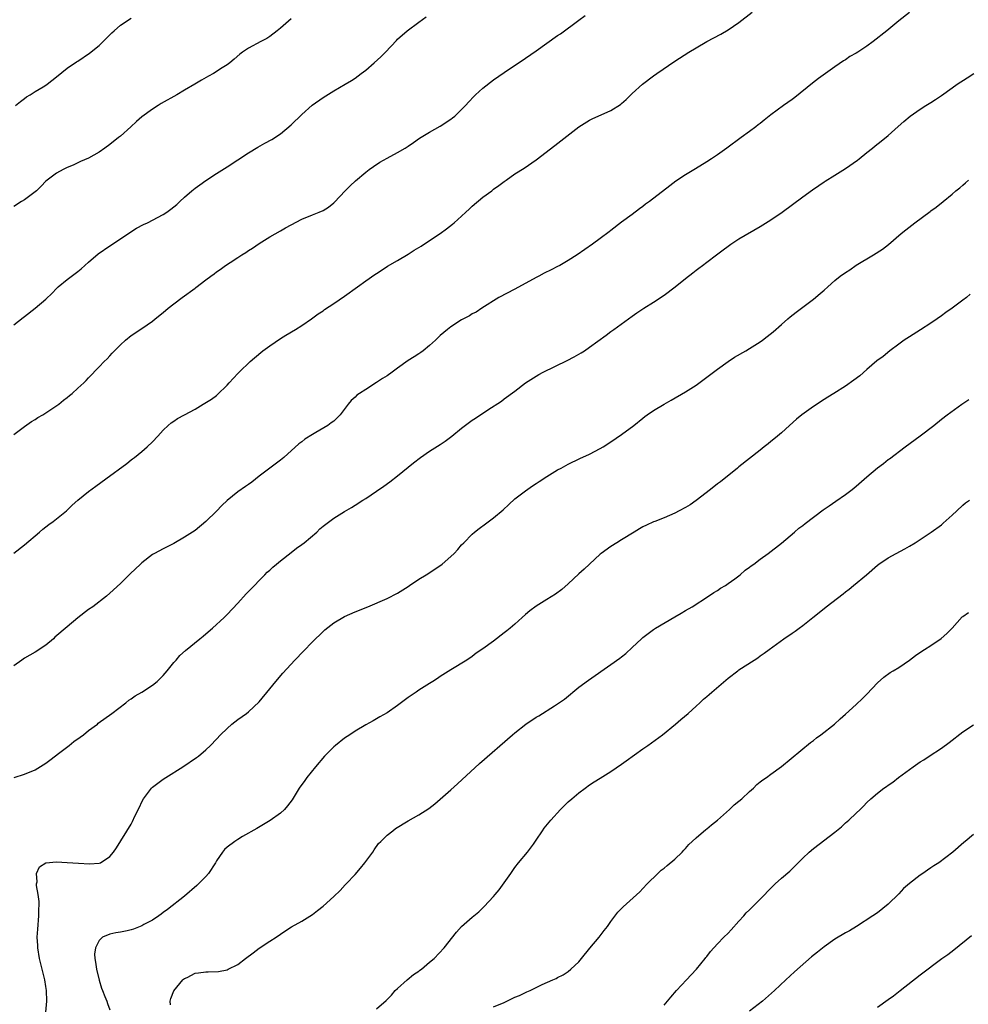
# Model space of a CAD drawing. Units: inches. Extents: x 2568000 to 2571000, y 1503000 to 1506000.
# Drawn here: x 2569350 to 2569528, y 1504136 to 1504321 of the extents above; entities that cross this region are included whole.
import ezdxf

# ---------------------------------------------------------------- set-up
doc = ezdxf.new("R2010")
doc.units = ezdxf.units.IN
doc.header["$MEASUREMENT"] = 0
doc.layers.add('LD25681503_10ft', color=72, linetype='Continuous')

msp = doc.modelspace()

# ---------------------------------------------------------------- linework, layer by layer
at = {"layer": 'LD25681503_10ft'}
for points, elevation in [([(2569348.97, 1504221.03), (2569351, 1504222.59), (2569353.84, 1504225), (2569354.43, 1504225.57), (2569355, 1504225.97), (2569355.55, 1504226.45), (2569356.38, 1504227), (2569357, 1504227.48), (2569358.88, 1504229), (2569359.94, 1504230.06), (2569361.02, 1504230.98), (2569363, 1504232.58), (2569364.37, 1504233.63), (2569366.23, 1504235), (2569370.17, 1504237.83), (2569371, 1504238.53), (2569371.28, 1504238.72), (2569371.63, 1504239), (2569373, 1504240.12), (2569374.03, 1504241), (2569375, 1504241.91), (2569375.98, 1504243), (2569377, 1504244.11), (2569377.93, 1504245), (2569378.51, 1504245.49), (2569379, 1504245.82), (2569379.73, 1504246.27), (2569381, 1504246.99), (2569383, 1504248.07), (2569384.53, 1504249), (2569386.05, 1504249.95), (2569387, 1504250.64), (2569387.2, 1504250.8), (2569389, 1504252.54), (2569389.39, 1504253), (2569391, 1504254.76), (2569391.24, 1504255), (2569393.35, 1504257), (2569395.32, 1504258.68), (2569395.73, 1504259), (2569397, 1504259.93), (2569399, 1504261.29), (2569400.05, 1504261.95), (2569401.83, 1504263), (2569403, 1504263.76), (2569404.83, 1504265), (2569406.07, 1504265.93), (2569407, 1504266.52), (2569407.28, 1504266.72), (2569409, 1504267.86), (2569411, 1504269.23), (2569413.46, 1504271), (2569415, 1504272.13), (2569416.71, 1504273.29), (2569417, 1504273.52), (2569417.92, 1504274.08), (2569419.11, 1504274.89), (2569421, 1504275.95), (2569423, 1504277.12), (2569424.12, 1504277.88), (2569425, 1504278.36), (2569425.38, 1504278.62), (2569427, 1504279.66), (2569428.98, 1504281), (2569430.14, 1504281.86), (2569431.28, 1504282.72), (2569431.6, 1504283), (2569433, 1504284.25), (2569433.76, 1504285), (2569434.44, 1504285.56), (2569435, 1504286.11), (2569437, 1504287.8), (2569438.65, 1504289), (2569439, 1504289.29), (2569440, 1504290), (2569441, 1504290.75), (2569441.37, 1504291), (2569443, 1504292.16), (2569444.74, 1504293.26), (2569447, 1504294.8), (2569450.51, 1504297.49), (2569451.61, 1504298.39), (2569455, 1504301.02), (2569457, 1504302.23), (2569457.5, 1504302.5), (2569461, 1504304.08), (2569462.79, 1504305.21), (2569463, 1504305.38), (2569463.85, 1504306.15), (2569464.74, 1504307), (2569465, 1504307.22), (2569466.93, 1504309), (2569469, 1504310.58), (2569469.6, 1504311), (2569473, 1504313.3), (2569475.63, 1504315), (2569477, 1504315.84), (2569478.99, 1504316.99), (2569480.32, 1504317.68), (2569481.62, 1504318.38), (2569483, 1504319.2), (2569485, 1504320.58), (2569487.48, 1504322.52)], 10420), ([(2569517, 1504322.47), (2569515, 1504320.85), (2569512.74, 1504319), (2569510.22, 1504317), (2569509, 1504316.13), (2569507.29, 1504315), (2569507, 1504314.82), (2569505.84, 1504314.16), (2569505, 1504313.59), (2569504.63, 1504313.37), (2569503, 1504312.24), (2569499.94, 1504310.06), (2569498.79, 1504309.21), (2569495.49, 1504306.51), (2569495, 1504306.14), (2569493.36, 1504305), (2569491, 1504303.27), (2569489.77, 1504302.23), (2569489, 1504301.65), (2569488.65, 1504301.35), (2569488.19, 1504301), (2569487, 1504300.13), (2569485.42, 1504299), (2569482.74, 1504297), (2569481, 1504295.75), (2569479.86, 1504295), (2569479, 1504294.44), (2569476.85, 1504293.15), (2569475, 1504292), (2569473.21, 1504290.79), (2569472.04, 1504289.96), (2569468.22, 1504287), (2569467.52, 1504286.48), (2569467, 1504286.05), (2569466.38, 1504285.62), (2569465, 1504284.56), (2569463, 1504283.13), (2569461, 1504281.58), (2569460.69, 1504281.31), (2569459, 1504280.05), (2569457.53, 1504279), (2569454.66, 1504277), (2569453, 1504275.94), (2569451.39, 1504275), (2569451, 1504274.79), (2569449.79, 1504274.21), (2569448.46, 1504273.54), (2569447.48, 1504273), (2569447, 1504272.75), (2569443, 1504270.54), (2569439.95, 1504269), (2569436.79, 1504267), (2569435.73, 1504266.27), (2569435, 1504265.9), (2569434.45, 1504265.55), (2569433, 1504264.78), (2569431, 1504263.5), (2569430.35, 1504263), (2569429, 1504261.86), (2569428.11, 1504261), (2569427, 1504259.98), (2569425.8, 1504259), (2569425.34, 1504258.66), (2569425, 1504258.43), (2569424.12, 1504257.88), (2569423, 1504257.15), (2569421, 1504255.73), (2569419.99, 1504255), (2569419, 1504254.33), (2569418.18, 1504253.82), (2569417, 1504253.05), (2569415, 1504251.77), (2569413.85, 1504251), (2569413.35, 1504250.65), (2569413, 1504250.3), (2569412.3, 1504249.7), (2569411.71, 1504249), (2569410.23, 1504247), (2569409.61, 1504246.39), (2569409, 1504245.82), (2569408.54, 1504245.46), (2569407.93, 1504245), (2569405.65, 1504243.65), (2569405, 1504243.28), (2569403.6, 1504242.4), (2569403, 1504241.93), (2569402.46, 1504241.54), (2569399.64, 1504239), (2569399, 1504238.46), (2569397, 1504237), (2569395, 1504235.47), (2569393.63, 1504234.37), (2569393, 1504233.93), (2569392.47, 1504233.53), (2569391, 1504232.54), (2569389, 1504230.95), (2569388, 1504230), (2569387, 1504228.94), (2569385.03, 1504226.97), (2569383, 1504225.31), (2569381, 1504224.02), (2569379, 1504222.88), (2569377, 1504221.87), (2569375.38, 1504221), (2569375, 1504220.77), (2569373, 1504219.23), (2569372.73, 1504219), (2569370.83, 1504217.17), (2569370.64, 1504217), (2569369, 1504215.38), (2569367, 1504213.54), (2569366.38, 1504213), (2569363.79, 1504211), (2569363, 1504210.46), (2569361, 1504208.9), (2569359, 1504207.23), (2569356.72, 1504205.28), (2569356.41, 1504205), (2569355, 1504203.82), (2569353, 1504202.49), (2569351, 1504201.33), (2569350.47, 1504201), (2569349, 1504199.93)], 10410), ([(2569349, 1504243.28), (2569351, 1504244.82), (2569352.29, 1504245.71), (2569353, 1504246.14), (2569353.52, 1504246.48), (2569354.41, 1504247), (2569357.46, 1504249), (2569358.29, 1504249.71), (2569359, 1504250.24), (2569359.41, 1504250.59), (2569359.95, 1504251), (2569361, 1504251.99), (2569362.14, 1504253), (2569362.56, 1504253.44), (2569363, 1504253.94), (2569365, 1504256), (2569365.94, 1504257), (2569366.51, 1504257.49), (2569367, 1504258.06), (2569367.47, 1504258.53), (2569367.86, 1504259), (2569369, 1504260.13), (2569369.94, 1504261), (2569371, 1504261.85), (2569373, 1504263.18), (2569375, 1504264.58), (2569375.5, 1504265), (2569377, 1504266.17), (2569377.97, 1504267), (2569379, 1504267.78), (2569380.56, 1504269), (2569383, 1504270.77), (2569383.14, 1504270.86), (2569385, 1504272.29), (2569385.96, 1504273), (2569386.58, 1504273.42), (2569387, 1504273.79), (2569387.73, 1504274.27), (2569388.69, 1504275), (2569389.57, 1504275.57), (2569391, 1504276.47), (2569391.78, 1504277), (2569392.54, 1504277.46), (2569393, 1504277.78), (2569393.74, 1504278.26), (2569395, 1504279.15), (2569397, 1504280.39), (2569399, 1504281.51), (2569399.97, 1504282.03), (2569401, 1504282.63), (2569403, 1504283.7), (2569405, 1504284.51), (2569406.29, 1504285), (2569407, 1504285.3), (2569408.04, 1504285.96), (2569409, 1504286.72), (2569409.14, 1504286.86), (2569411.16, 1504289), (2569412.07, 1504289.93), (2569413.12, 1504290.88), (2569415, 1504292.48), (2569415.66, 1504293), (2569416.44, 1504293.56), (2569417.65, 1504294.35), (2569419, 1504295.11), (2569421, 1504296.18), (2569422.4, 1504297), (2569423, 1504297.39), (2569423.94, 1504298.06), (2569425.12, 1504298.88), (2569427, 1504300.01), (2569429, 1504301.1), (2569431, 1504302.43), (2569431.31, 1504302.69), (2569431.7, 1504303), (2569433, 1504304.22), (2569433.73, 1504305), (2569434.32, 1504305.68), (2569435.29, 1504306.71), (2569435.6, 1504307), (2569437, 1504308.28), (2569439, 1504309.83), (2569441, 1504311.22), (2569445, 1504313.87), (2569447, 1504315.25), (2569451, 1504318.1), (2569451.54, 1504318.46), (2569455, 1504321), (2569456.15, 1504321.85)], 10430), ([(2569349, 1504263.86), (2569350.74, 1504265.26), (2569351, 1504265.44), (2569353.03, 1504266.97), (2569355, 1504268.68), (2569356.17, 1504269.83), (2569357, 1504270.68), (2569357.34, 1504271), (2569359, 1504272.37), (2569360.52, 1504273.48), (2569361, 1504273.89), (2569361.64, 1504274.36), (2569363, 1504275.59), (2569364.83, 1504277.17), (2569367, 1504278.69), (2569372.03, 1504281.97), (2569373.33, 1504282.67), (2569374.06, 1504283), (2569377, 1504284.54), (2569377.72, 1504285), (2569378.46, 1504285.54), (2569379, 1504285.98), (2569379.55, 1504286.46), (2569380.12, 1504287), (2569381, 1504287.78), (2569382.42, 1504289), (2569383, 1504289.48), (2569383.88, 1504290.12), (2569385, 1504290.96), (2569387, 1504292.26), (2569389, 1504293.49), (2569391, 1504294.8), (2569393, 1504296.14), (2569394.79, 1504297.21), (2569396.09, 1504297.91), (2569397.37, 1504298.63), (2569399, 1504299.69), (2569401, 1504301.37), (2569403, 1504303.31), (2569404.94, 1504305.06), (2569407, 1504306.51), (2569409, 1504307.75), (2569411.15, 1504309), (2569412.31, 1504309.69), (2569413, 1504310.14), (2569414.16, 1504311), (2569415, 1504311.65), (2569416.61, 1504313), (2569417.86, 1504314.14), (2569418.73, 1504315), (2569420.79, 1504317.21), (2569421, 1504317.41), (2569422.81, 1504319), (2569425, 1504320.64), (2569426.37, 1504321.63)], 10440), ([(2569401, 1504321.23), (2569399, 1504319.49), (2569398.4, 1504319), (2569397, 1504317.93), (2569396.44, 1504317.56), (2569395.34, 1504317), (2569393, 1504315.73), (2569391.87, 1504315), (2569391.38, 1504314.62), (2569390.34, 1504313.66), (2569389.52, 1504313), (2569389, 1504312.63), (2569388.07, 1504312.07), (2569386.44, 1504311), (2569385.52, 1504310.48), (2569384.23, 1504309.77), (2569382.94, 1504309), (2569381, 1504307.88), (2569379.55, 1504307), (2569376.65, 1504305.35), (2569376.05, 1504305), (2569375, 1504304.33), (2569373, 1504302.9), (2569371.99, 1504302.01), (2569370.93, 1504301), (2569369, 1504299.28), (2569368.66, 1504299), (2569367, 1504297.66), (2569366.05, 1504297), (2569365, 1504296.24), (2569363, 1504295.13), (2569361.52, 1504294.48), (2569360.16, 1504293.84), (2569359, 1504293.37), (2569358.24, 1504293), (2569357, 1504292.3), (2569355.23, 1504291), (2569355, 1504290.8), (2569354.14, 1504289.86), (2569353.23, 1504289), (2569353, 1504288.81), (2569351, 1504287.34), (2569350.46, 1504287), (2569349, 1504286.03)], 10450), ([(2569349.34, 1504305), (2569350.22, 1504305.78), (2569351, 1504306.29), (2569351.39, 1504306.61), (2569352.05, 1504307), (2569353, 1504307.61), (2569354.53, 1504308.53), (2569355, 1504308.83), (2569355.25, 1504309), (2569357, 1504310.37), (2569359, 1504311.99), (2569360.78, 1504313.22), (2569361, 1504313.34), (2569363.2, 1504314.8), (2569365, 1504316.28), (2569365.78, 1504317), (2569367, 1504318.25), (2569367.4, 1504318.6), (2569367.8, 1504319), (2569369, 1504320.05), (2569371, 1504321.35)], 10460), ([(2569349.04, 1504178.96), (2569351, 1504179.57), (2569353, 1504180.44), (2569355, 1504181.64), (2569355.75, 1504182.25), (2569357.65, 1504183.65), (2569359.38, 1504185), (2569360.28, 1504185.72), (2569361.45, 1504186.55), (2569362.06, 1504187), (2569363, 1504187.77), (2569364.67, 1504189), (2569364.84, 1504189.16), (2569367.4, 1504191), (2569370.02, 1504193), (2569370.54, 1504193.46), (2569371, 1504193.72), (2569371.73, 1504194.27), (2569373, 1504194.99), (2569375, 1504196.28), (2569375.88, 1504197), (2569376.43, 1504197.57), (2569377, 1504198.12), (2569377.77, 1504199), (2569379, 1504200.51), (2569379.45, 1504201), (2569380.16, 1504201.84), (2569381.21, 1504202.79), (2569383.92, 1504205), (2569384.5, 1504205.5), (2569385, 1504205.9), (2569386.28, 1504207), (2569388.45, 1504209), (2569389, 1504209.53), (2569391, 1504211.64), (2569392.6, 1504213.4), (2569393.57, 1504214.43), (2569394.13, 1504215), (2569395, 1504215.94), (2569396.08, 1504217), (2569396.53, 1504217.47), (2569397, 1504217.88), (2569397.57, 1504218.43), (2569398.26, 1504219), (2569399, 1504219.63), (2569401, 1504221.18), (2569402, 1504222), (2569403, 1504222.65), (2569403.46, 1504223), (2569405.84, 1504225), (2569406.41, 1504225.59), (2569407, 1504226.09), (2569407.5, 1504226.5), (2569409, 1504227.62), (2569411, 1504228.88), (2569412.36, 1504229.64), (2569413, 1504230.04), (2569414.46, 1504231), (2569415, 1504231.32), (2569417, 1504232.65), (2569418.4, 1504233.6), (2569419.56, 1504234.44), (2569421, 1504235.52), (2569424, 1504238), (2569425.27, 1504239), (2569427, 1504240.17), (2569429, 1504241.45), (2569429.92, 1504242.08), (2569431.18, 1504243), (2569433, 1504244.51), (2569435, 1504246), (2569435.61, 1504246.39), (2569437.93, 1504247.93), (2569440.46, 1504249.54), (2569441, 1504249.96), (2569443, 1504251.44), (2569444.99, 1504253), (2569447.46, 1504254.54), (2569448.3, 1504255), (2569452.82, 1504257.18), (2569454.14, 1504257.86), (2569455.4, 1504258.6), (2569456.03, 1504259), (2569457, 1504259.66), (2569460.09, 1504261.91), (2569461, 1504262.61), (2569461.56, 1504263), (2569465, 1504265.52), (2569465.87, 1504266.13), (2569467.15, 1504267), (2569469, 1504268.1), (2569471, 1504269.44), (2569473.08, 1504271), (2569475, 1504272.56), (2569476.38, 1504273.62), (2569477, 1504274.12), (2569477.52, 1504274.48), (2569478.18, 1504275), (2569479, 1504275.62), (2569480.78, 1504277), (2569482.06, 1504277.94), (2569483, 1504278.65), (2569483.49, 1504279), (2569485, 1504279.98), (2569489, 1504282.28), (2569491, 1504283.53), (2569493.15, 1504285), (2569497, 1504287.89), (2569498.8, 1504289.2), (2569499.98, 1504290.02), (2569501, 1504290.66), (2569501.2, 1504290.8), (2569503, 1504291.95), (2569505, 1504293.21), (2569507.25, 1504294.75), (2569507.58, 1504295), (2569509, 1504296.17), (2569510.05, 1504297), (2569510.57, 1504297.43), (2569511.68, 1504298.32), (2569513, 1504299.4), (2569514.91, 1504301.09), (2569515.98, 1504302.02), (2569517.16, 1504303), (2569519, 1504304.32), (2569520.05, 1504305), (2569521, 1504305.57), (2569521.87, 1504306.13), (2569523, 1504306.89), (2569525, 1504308.33), (2569525.97, 1504309), (2569527.8, 1504310.2), (2569529.11, 1504311)], 10400), ([(2569355.02, 1504134.98), (2569355.21, 1504137), (2569355.11, 1504139), (2569355, 1504139.77), (2569354.79, 1504141), (2569354.34, 1504143), (2569353.84, 1504145), (2569353.48, 1504147), (2569353.47, 1504147.47), (2569353.39, 1504149), (2569353.49, 1504150.51), (2569353.71, 1504153), (2569353.7, 1504154.3), (2569353.73, 1504155), (2569353.74, 1504155.74), (2569353.56, 1504157), (2569353.26, 1504158.74), (2569353.27, 1504159), (2569353.38, 1504159.38), (2569353.28, 1504161), (2569353.79, 1504162.21), (2569355.02, 1504162.98), (2569357, 1504163.13), (2569359.03, 1504163.03), (2569361.11, 1504162.89), (2569363.2, 1504162.8), (2569365, 1504162.93), (2569365.23, 1504163), (2569367, 1504164.15), (2569367.69, 1504165), (2569368.23, 1504165.77), (2569371, 1504170.24), (2569371.27, 1504170.73), (2569371.72, 1504171.72), (2569372.57, 1504173.43), (2569373, 1504174.43), (2569373.3, 1504175), (2569374.82, 1504177), (2569375, 1504177.17), (2569377, 1504178.66), (2569377.5, 1504179), (2569380.73, 1504181), (2569383.28, 1504182.72), (2569383.63, 1504183), (2569385, 1504184.16), (2569385.86, 1504185), (2569387, 1504186.16), (2569387.78, 1504187), (2569389, 1504188.19), (2569389.92, 1504189), (2569391, 1504189.84), (2569392.65, 1504191), (2569393, 1504191.27), (2569395, 1504193.14), (2569397, 1504195.58), (2569398.12, 1504197), (2569399.46, 1504198.54), (2569401.74, 1504201), (2569403.33, 1504202.67), (2569405, 1504204.39), (2569407, 1504206.35), (2569407.34, 1504206.66), (2569409, 1504208), (2569411, 1504209.17), (2569413, 1504210.05), (2569415.42, 1504211), (2569419, 1504212.56), (2569421, 1504213.56), (2569423, 1504214.82), (2569423.25, 1504215), (2569425, 1504216.15), (2569426.36, 1504217), (2569427.96, 1504218.04), (2569429.34, 1504219), (2569431, 1504220.44), (2569431.59, 1504221), (2569432.26, 1504221.74), (2569433, 1504222.59), (2569433.39, 1504223), (2569435, 1504224.61), (2569435.43, 1504225), (2569436.31, 1504225.69), (2569437.45, 1504226.55), (2569439, 1504227.68), (2569440.82, 1504229.18), (2569441.84, 1504230.16), (2569443, 1504231.21), (2569445, 1504232.74), (2569446.31, 1504233.69), (2569447, 1504234.12), (2569447.52, 1504234.48), (2569449, 1504235.44), (2569451, 1504236.65), (2569451.67, 1504237), (2569452.53, 1504237.47), (2569453, 1504237.75), (2569455.19, 1504238.81), (2569457, 1504239.63), (2569459, 1504240.66), (2569459.55, 1504241), (2569461, 1504241.93), (2569463, 1504243.32), (2569465.28, 1504245), (2569467, 1504246.39), (2569467.35, 1504246.65), (2569467.82, 1504247), (2569469, 1504247.8), (2569470.99, 1504249), (2569472.28, 1504249.72), (2569475, 1504251.33), (2569477, 1504252.57), (2569479, 1504254.03), (2569481, 1504255.58), (2569483, 1504257), (2569484.2, 1504257.8), (2569486.28, 1504259), (2569487, 1504259.44), (2569489, 1504260.7), (2569489.43, 1504261), (2569490.31, 1504261.69), (2569491.43, 1504262.57), (2569493, 1504263.96), (2569494.22, 1504265), (2569494.63, 1504265.37), (2569495.74, 1504266.26), (2569499, 1504268.67), (2569500.27, 1504269.73), (2569501, 1504270.37), (2569501.68, 1504271), (2569503, 1504272.15), (2569504.03, 1504273), (2569505, 1504273.7), (2569505.79, 1504274.21), (2569507, 1504275.03), (2569510.29, 1504277), (2569511.92, 1504278.08), (2569513.05, 1504278.95), (2569515.43, 1504281), (2569516.31, 1504281.69), (2569517.45, 1504282.55), (2569518.03, 1504283), (2569520.86, 1504285.14), (2569521, 1504285.27), (2569522.04, 1504285.96), (2569523.31, 1504287), (2569525, 1504288.35), (2569525.72, 1504289), (2569526.45, 1504289.55), (2569527, 1504290.05), (2569527.52, 1504290.48), (2569528.08, 1504291)], 10390), ([(2569528.4, 1504269.6), (2569527.68, 1504269), (2569527, 1504268.48), (2569525, 1504266.97), (2569523.83, 1504266.17), (2569523, 1504265.55), (2569522.22, 1504265), (2569521, 1504264.18), (2569519.08, 1504262.92), (2569517, 1504261.63), (2569516.04, 1504261), (2569515, 1504260.26), (2569513.34, 1504259), (2569512.05, 1504257.95), (2569510.91, 1504257.09), (2569509, 1504255.48), (2569507.67, 1504254.33), (2569506.54, 1504253.46), (2569505, 1504252.39), (2569502.81, 1504251), (2569501.72, 1504250.28), (2569501, 1504249.85), (2569499, 1504248.53), (2569496.83, 1504247), (2569495.82, 1504246.18), (2569494.49, 1504245), (2569493, 1504243.63), (2569492.23, 1504243), (2569491.58, 1504242.42), (2569491, 1504241.98), (2569490.47, 1504241.53), (2569489.74, 1504241), (2569489, 1504240.37), (2569485, 1504237.25), (2569484.72, 1504237), (2569481.58, 1504234.42), (2569481, 1504234.02), (2569479.7, 1504233), (2569477, 1504230.92), (2569475.86, 1504230.14), (2569475, 1504229.63), (2569473.81, 1504229), (2569473, 1504228.54), (2569471, 1504227.64), (2569469.27, 1504227), (2569469, 1504226.89), (2569467.7, 1504226.3), (2569467, 1504225.97), (2569466.38, 1504225.62), (2569465.34, 1504225), (2569463, 1504223.53), (2569462.11, 1504223), (2569461, 1504222.28), (2569459.2, 1504221), (2569459, 1504220.83), (2569456.99, 1504219), (2569455.97, 1504218.03), (2569455, 1504217.17), (2569453, 1504215.3), (2569451.77, 1504214.23), (2569450.63, 1504213.37), (2569449, 1504212.33), (2569447, 1504211.09), (2569445.79, 1504210.21), (2569445, 1504209.55), (2569444.37, 1504209), (2569443, 1504207.75), (2569442.1, 1504207), (2569441.49, 1504206.51), (2569441, 1504206.09), (2569439, 1504204.55), (2569437, 1504203.08), (2569435.74, 1504202.26), (2569435, 1504201.68), (2569433.98, 1504201), (2569431, 1504199.18), (2569429, 1504197.93), (2569428.46, 1504197.54), (2569427.59, 1504197), (2569427, 1504196.59), (2569425, 1504195.33), (2569424.44, 1504195), (2569423, 1504194), (2569421, 1504192.49), (2569419, 1504191.1), (2569417.68, 1504190.32), (2569417, 1504189.96), (2569416.4, 1504189.6), (2569415, 1504188.82), (2569413, 1504187.65), (2569412.04, 1504187), (2569411, 1504186.34), (2569409.32, 1504185), (2569409, 1504184.73), (2569407.27, 1504183), (2569405.56, 1504181), (2569403.96, 1504179), (2569403.56, 1504178.44), (2569402.55, 1504177), (2569401.19, 1504174.81), (2569400.35, 1504173.65), (2569399.75, 1504173), (2569399, 1504172.28), (2569397.1, 1504170.9), (2569395.83, 1504170.17), (2569394.58, 1504169.42), (2569391.9, 1504167.9), (2569391, 1504167.36), (2569390.47, 1504167), (2569389, 1504165.9), (2569388.5, 1504165.5), (2569388.13, 1504165), (2569387, 1504163.33), (2569386.81, 1504163), (2569385.5, 1504161), (2569385, 1504160.4), (2569383.31, 1504158.69), (2569381, 1504156.71), (2569377.81, 1504154.19), (2569377, 1504153.63), (2569376.66, 1504153.34), (2569376.17, 1504153), (2569375, 1504152.24), (2569373.39, 1504151.38), (2569373, 1504151.16), (2569371.47, 1504150.53), (2569371, 1504150.4), (2569370.24, 1504150.24), (2569369, 1504149.95), (2569368.14, 1504149.86), (2569367, 1504149.58), (2569365.62, 1504149), (2569365, 1504148.43), (2569364.29, 1504147), (2569364.15, 1504145.85), (2569364.17, 1504145), (2569364.32, 1504144.32), (2569364.49, 1504143), (2569364.99, 1504140.99), (2569365.47, 1504139.47), (2569365.64, 1504139), (2569366.1, 1504137.9), (2569366.44, 1504137), (2569366.57, 1504136.57), (2569367, 1504135.38)], 10380), ([(2569378.36, 1504136.36), (2569378.32, 1504137), (2569378.45, 1504137.55), (2569379.01, 1504138.99), (2569380.69, 1504141), (2569380.84, 1504141.15), (2569381, 1504141.26), (2569381.49, 1504141.49), (2569383, 1504142.26), (2569383.63, 1504142.37), (2569385, 1504142.54), (2569385.47, 1504142.53), (2569387.39, 1504142.61), (2569389, 1504142.91), (2569389.23, 1504143), (2569391, 1504143.93), (2569392.43, 1504145), (2569393.88, 1504146.12), (2569395, 1504146.95), (2569397, 1504148.27), (2569398.21, 1504149), (2569399, 1504149.61), (2569399.82, 1504150.18), (2569401.06, 1504150.94), (2569403, 1504152.03), (2569405, 1504153.26), (2569405.95, 1504154.05), (2569407, 1504154.84), (2569409, 1504156.67), (2569410.19, 1504157.81), (2569411.18, 1504158.82), (2569411.33, 1504159), (2569413, 1504160.78), (2569414.05, 1504161.95), (2569414.87, 1504163), (2569416.32, 1504165), (2569416.58, 1504165.42), (2569417.43, 1504166.57), (2569417.82, 1504167), (2569419, 1504168.18), (2569420.08, 1504169), (2569420.62, 1504169.38), (2569423, 1504170.82), (2569425, 1504171.99), (2569426.83, 1504173.17), (2569427.96, 1504174.04), (2569429, 1504174.89), (2569431, 1504176.68), (2569432.2, 1504177.8), (2569436.38, 1504181.62), (2569442.53, 1504187), (2569443, 1504187.38), (2569445.05, 1504189), (2569447, 1504190.28), (2569447.46, 1504190.54), (2569450.41, 1504192.41), (2569451, 1504192.77), (2569452.32, 1504193.68), (2569455, 1504195.89), (2569456.79, 1504197.21), (2569461, 1504200.14), (2569462.65, 1504201.35), (2569463, 1504201.6), (2569463.77, 1504202.23), (2569465, 1504203.35), (2569466.73, 1504205), (2569467, 1504205.24), (2569467.99, 1504206.01), (2569469, 1504206.75), (2569469.39, 1504207), (2569473, 1504209.13), (2569474.19, 1504209.81), (2569475, 1504210.3), (2569476.24, 1504211), (2569479.33, 1504213), (2569480.31, 1504213.69), (2569481, 1504214.06), (2569481.54, 1504214.46), (2569482.47, 1504215), (2569483, 1504215.33), (2569484.23, 1504216.23), (2569485.24, 1504217), (2569486.17, 1504217.83), (2569487, 1504218.4), (2569487.33, 1504218.67), (2569487.81, 1504219), (2569489, 1504219.9), (2569490.52, 1504221), (2569493, 1504222.95), (2569495.45, 1504225), (2569496.28, 1504225.72), (2569497, 1504226.25), (2569497.41, 1504226.59), (2569500.83, 1504229.17), (2569501.93, 1504229.93), (2569503.18, 1504230.82), (2569505, 1504232.07), (2569506.24, 1504233), (2569507, 1504233.6), (2569509, 1504235.35), (2569511, 1504237.05), (2569512.12, 1504237.88), (2569513, 1504238.6), (2569513.24, 1504238.76), (2569516.19, 1504241), (2569519, 1504243.02), (2569521.57, 1504245), (2569523, 1504246.17), (2569524.07, 1504247), (2569526.85, 1504249), (2569528.13, 1504249.87)], 10370), ([(2569417, 1504135.58), (2569418.82, 1504137.18), (2569419.84, 1504138.16), (2569420.56, 1504139), (2569421, 1504139.43), (2569422.77, 1504141), (2569423.99, 1504142.01), (2569425, 1504142.68), (2569425.18, 1504142.82), (2569425.45, 1504143), (2569427, 1504144.33), (2569427.84, 1504145), (2569429.72, 1504147), (2569432.03, 1504149.97), (2569432.97, 1504151), (2569435, 1504152.79), (2569436.21, 1504153.79), (2569437.25, 1504154.75), (2569439, 1504156.68), (2569439.26, 1504157), (2569440.07, 1504157.93), (2569442.24, 1504161), (2569443, 1504162.1), (2569443.68, 1504163), (2569445.35, 1504165), (2569446.45, 1504166.45), (2569447, 1504167.2), (2569448.16, 1504169), (2569448.51, 1504169.49), (2569449.72, 1504171), (2569451.56, 1504173), (2569452.3, 1504173.7), (2569453, 1504174.4), (2569453.67, 1504175), (2569455, 1504176.12), (2569456.17, 1504177), (2569457, 1504177.58), (2569457.85, 1504178.15), (2569459, 1504178.85), (2569461, 1504180.11), (2569463, 1504181.48), (2569463.87, 1504182.13), (2569467, 1504184.36), (2569467.93, 1504185), (2569470.69, 1504187), (2569473.14, 1504189), (2569474.13, 1504189.87), (2569475.49, 1504191), (2569477, 1504192.37), (2569477.71, 1504193), (2569478.36, 1504193.64), (2569479, 1504194.17), (2569479.43, 1504194.57), (2569479.96, 1504195), (2569483, 1504197.6), (2569484.78, 1504199), (2569485, 1504199.16), (2569487.85, 1504201), (2569488.57, 1504201.43), (2569489, 1504201.77), (2569489.74, 1504202.26), (2569490.68, 1504203), (2569493.43, 1504205), (2569495, 1504206.02), (2569495.58, 1504206.42), (2569496.34, 1504207), (2569497, 1504207.45), (2569498.9, 1504209), (2569500.07, 1504209.93), (2569501.39, 1504211), (2569504.56, 1504213.44), (2569505, 1504213.81), (2569505.7, 1504214.3), (2569506.52, 1504215), (2569508.92, 1504217), (2569511, 1504218.78), (2569511.29, 1504219), (2569513, 1504220.15), (2569514.5, 1504221), (2569516.16, 1504221.84), (2569517, 1504222.34), (2569518.06, 1504223), (2569521.06, 1504225), (2569523, 1504226.37), (2569523.35, 1504226.65), (2569525, 1504228.15), (2569525.88, 1504229), (2569527, 1504230.03), (2569527.54, 1504230.46), (2569528.29, 1504231)], 10360), ([(2569439, 1504135.95), (2569441, 1504136.79), (2569442.5, 1504137.5), (2569443, 1504137.75), (2569443.88, 1504138.12), (2569445, 1504138.66), (2569445.25, 1504138.75), (2569445.83, 1504139), (2569448.13, 1504140.13), (2569450.11, 1504141), (2569450.71, 1504141.29), (2569451, 1504141.46), (2569452.02, 1504141.98), (2569453, 1504142.61), (2569453.51, 1504143), (2569455, 1504144.41), (2569455.5, 1504145), (2569457.05, 1504146.95), (2569458.81, 1504149), (2569459.74, 1504150.26), (2569460.34, 1504151), (2569461, 1504151.97), (2569462.31, 1504153.69), (2569463.3, 1504154.7), (2569466.44, 1504157.56), (2569467, 1504158.13), (2569467.81, 1504159), (2569469.79, 1504161), (2569470.42, 1504161.58), (2569471, 1504161.98), (2569471.54, 1504162.46), (2569473, 1504163.64), (2569474.35, 1504165), (2569474.65, 1504165.35), (2569475, 1504165.68), (2569475.62, 1504166.38), (2569476.26, 1504167), (2569477, 1504167.68), (2569478.81, 1504169.19), (2569479, 1504169.33), (2569479.89, 1504170.11), (2569480.97, 1504171), (2569483.22, 1504173), (2569484.14, 1504173.86), (2569485, 1504174.52), (2569485.55, 1504175), (2569487, 1504176.34), (2569487.75, 1504177), (2569488.37, 1504177.63), (2569489, 1504178.13), (2569489.48, 1504178.52), (2569490.21, 1504179), (2569491, 1504179.6), (2569493, 1504181.01), (2569498.47, 1504185.53), (2569499, 1504185.93), (2569499.59, 1504186.41), (2569500.38, 1504187), (2569502.94, 1504189), (2569504, 1504190), (2569505, 1504190.88), (2569507, 1504192.67), (2569508.2, 1504193.8), (2569509, 1504194.58), (2569511, 1504196.7), (2569512.19, 1504197.81), (2569513.36, 1504198.64), (2569513.94, 1504199), (2569515, 1504199.63), (2569517, 1504200.98), (2569518.14, 1504201.86), (2569519.32, 1504202.68), (2569519.8, 1504203), (2569521, 1504203.75), (2569522.97, 1504205.03), (2569524.04, 1504205.96), (2569525.04, 1504207), (2569526.91, 1504209.09), (2569527, 1504209.18), (2569528.07, 1504209.93)], 10350), ([(2569471, 1504136.29), (2569471.59, 1504137), (2569472.22, 1504137.78), (2569473.29, 1504139), (2569475.2, 1504141), (2569476.05, 1504141.95), (2569477.08, 1504143), (2569478.68, 1504145), (2569478.81, 1504145.19), (2569479, 1504145.43), (2569479.67, 1504146.33), (2569481, 1504147.79), (2569482.18, 1504149), (2569483, 1504149.8), (2569483.58, 1504150.42), (2569485, 1504152.01), (2569485.91, 1504153), (2569486.39, 1504153.61), (2569487, 1504154.18), (2569487.41, 1504154.59), (2569487.9, 1504155), (2569489, 1504156.14), (2569489.88, 1504157), (2569490.39, 1504157.61), (2569491, 1504158.21), (2569491.38, 1504158.62), (2569491.84, 1504159), (2569493, 1504160.07), (2569494.58, 1504161.42), (2569495.59, 1504162.41), (2569496.15, 1504163), (2569497, 1504163.84), (2569498.2, 1504165), (2569499, 1504165.64), (2569503, 1504168.75), (2569504.25, 1504169.75), (2569505, 1504170.44), (2569505.31, 1504170.69), (2569505.66, 1504171), (2569507, 1504172.29), (2569507.75, 1504173), (2569508.41, 1504173.59), (2569509, 1504174.27), (2569509.77, 1504175), (2569511, 1504176.03), (2569512.2, 1504177), (2569512.7, 1504177.3), (2569513, 1504177.55), (2569513.87, 1504178.12), (2569514.94, 1504179), (2569517.71, 1504181), (2569519, 1504181.89), (2569519.7, 1504182.3), (2569520.73, 1504183), (2569523, 1504184.48), (2569524.45, 1504185.55), (2569527, 1504187.55), (2569529, 1504188.86)], 10340), ([(2569529, 1504168.31), (2569527.48, 1504167), (2569527.21, 1504166.79), (2569525.15, 1504165), (2569522.5, 1504163), (2569521.58, 1504162.42), (2569521, 1504162.01), (2569520.38, 1504161.62), (2569519.52, 1504161), (2569519, 1504160.67), (2569517, 1504159.11), (2569515.87, 1504158.13), (2569515, 1504157.15), (2569513, 1504155.21), (2569511, 1504153.61), (2569510.11, 1504153), (2569507.06, 1504151), (2569505.77, 1504150.23), (2569505, 1504149.82), (2569503, 1504148.65), (2569501, 1504147.2), (2569499.77, 1504146.23), (2569498.65, 1504145.35), (2569495.46, 1504142.54), (2569493.8, 1504141), (2569491.71, 1504139), (2569489.41, 1504137), (2569487, 1504135.16)], 10330), ([(2569511, 1504135.9), (2569513, 1504137.36), (2569514, 1504138), (2569515.29, 1504139), (2569519, 1504141.97), (2569523.09, 1504145), (2569524.2, 1504145.8), (2569525.33, 1504146.67), (2569528.67, 1504149.33)], 10320)]:
    msp.add_lwpolyline(points, dxfattribs=dict(at, elevation=elevation))

doc.saveas('drawing.dxf')
